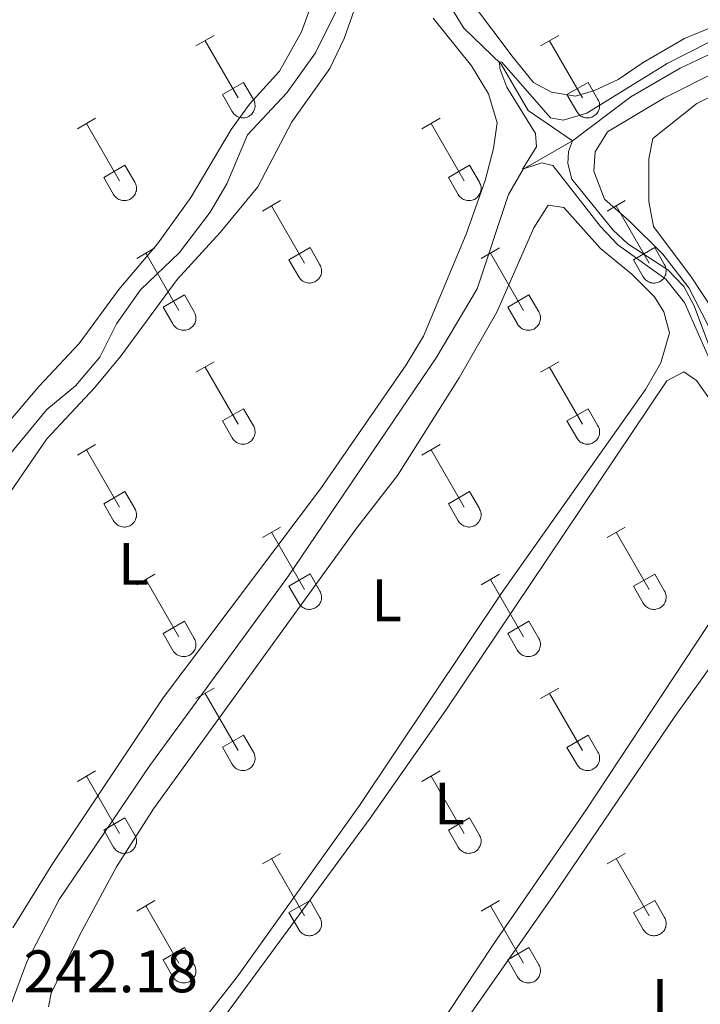
# Model space of a CAD drawing. Units: metres. Extents: x 628625 to 633134, y 4643617 to 4646669.
# Drawn here: x 630723 to 630837, y 4645480 to 4645645 of the extents above; entities that cross this region are included whole.
import ezdxf
from ezdxf.enums import TextEntityAlignment as Align

# ---------------------------------------------------------------- set-up
doc = ezdxf.new("R2010")
doc.units = ezdxf.units.M
doc.header["$MEASUREMENT"] = 0
for name, color, linetype, lineweight in [('Level 13', 5, 'Continuous', 0), ('Level 36', 19, 'Continuous', 40), ('Level 37', 92, 'Continuous', 0), ('Level 41', 19, 'Continuous', 0), ('Level 5', 36, 'Continuous', 0)]:
    doc.layers.add(name, color=color, linetype=linetype, lineweight=lineweight)
doc.styles.add('Arial', font='ARIAL.TTF', dxfattribs={"height": 0.2})

msp = doc.modelspace()

# ---------------------------------------------------------------- linework, layer by layer
at = {"layer": 'Level 13', "color": 5, "linetype": 'Continuous', "lineweight": 0, "ltscale": 0.5}
for points in [[(630782.82, 4645669.46, 240.44), (630786.63, 4645663.88, 240.44), (630794.11, 4645649.35, 240.22), (630797.63, 4645643.62, 240.22), (630803.86, 4645637.63, 240), (630808.38, 4645629.86, 239.72), (630815.8, 4645624.83, 239.72)], [(630815.8, 4645624.83, 239.72), (630825.54, 4645632.13, 239.72), (630833.76, 4645636.95, 239.64), (630840.42, 4645640.05, 239.64), (630847.03, 4645642.42, 239.64), (630854.13, 4645643.86, 239.64), (630857.85, 4645645, 239.64), (630861.86, 4645648.27, 239.64), (630865.22, 4645654.24, 239.64), (630872.8, 4645658.42, 239.64), (630882.02, 4645661.75, 239.64), (630886.48, 4645664.08, 239.64)], [(630721.56, 4645572.27, 240.66), (630727.85, 4645579.88, 240.51), (630732.65, 4645583.85, 240.51), (630736.74, 4645588.63, 240.51), (630739.5, 4645594.2, 240.44), (630743.52, 4645599.91, 240.44), (630750.07, 4645606.14, 240.44), (630755.21, 4645612.86, 240.44), (630757.97, 4645617.64, 240.44), (630761.44, 4645625.81, 240.44), (630767.99, 4645632.82, 240.44), (630772.79, 4645639.53, 240.44), (630776.26, 4645646.47, 240.44)], [(630721.72, 4645480.04, 240.22), (630724.55, 4645487.58, 240.15), (630729.92, 4645498.01, 240.08), (630745.11, 4645520.38, 240.08), (630768.2, 4645551.91, 240.08), (630793, 4645588.53, 240.08), (630799.82, 4645600.04, 240.08), (630805.05, 4645615.85, 240.08), (630807.54, 4645620.08, 240.08), (630815.8, 4645624.83, 239.72)], [(630904.06, 4645470.56, 240.15), (630894.53, 4645481.2, 240), (630889.63, 4645487.63, 239.93), (630885.78, 4645493.73, 239.86), (630883.78, 4645498.19, 239.79), (630879.39, 4645513.17, 239.72), (630876.95, 4645518.63, 239.72), (630873.61, 4645524.47, 239.72), (630865.98, 4645534.59, 239.72), (630862.46, 4645541.28, 239.72), (630859.32, 4645547.64, 239.72), (630855.66, 4645560.31, 239.72), (630850.55, 4645569.87, 239.72), (630842.03, 4645583.7, 239.72), (630838.51, 4645590.8, 239.72), (630836.15, 4645597.2, 239.72), (630834.37, 4645600.47, 239.72), (630831.74, 4645603.22, 239.72), (630825.06, 4645607.58, 239.72), (630822.57, 4645609.89, 239.72), (630815.68, 4645618.37, 239.72), (630814.98, 4645621.01, 239.72), (630815.09, 4645623.01, 239.72), (630815.8, 4645624.83, 239.72)]]:
    msp.add_polyline3d(points, dxfattribs=at)
at = {"layer": 'Level 36', "color": 32, "linetype": 'Continuous', "lineweight": 0}
for points in [[(630752.8, 4645640.67), (630755.85, 4645642.42)], [(630810.42, 4645640.67), (630813.47, 4645642.42)], [(630754.33, 4645641.54), (630759.85, 4645631.97)], [(630811.95, 4645641.54), (630817.47, 4645631.97)], [(630757.23, 4645632.53), (630760.77, 4645634.57)], [(630760.77, 4645634.57), (630762.42, 4645631.72)], [(630814.85, 4645632.53), (630818.39, 4645634.57)], [(630818.39, 4645634.57), (630820.04, 4645631.72)], [(630757.23, 4645632.53), (630758.87, 4645629.7)], [(630814.85, 4645632.53), (630816.49, 4645629.7)], [(630758.87, 4645629.7), (630758.98, 4645629.52), (630759.11, 4645629.36), (630759.25, 4645629.21), (630759.41, 4645629.07), (630759.58, 4645628.95), (630759.76, 4645628.85), (630759.96, 4645628.77), (630760.15, 4645628.71), (630760.36, 4645628.67), (630760.56, 4645628.65), (630760.77, 4645628.65), (630760.98, 4645628.67), (630761.18, 4645628.72), (630761.38, 4645628.78), (630761.57, 4645628.87), (630761.75, 4645628.97), (630761.92, 4645629.09), (630762.08, 4645629.23), (630762.22, 4645629.38), (630762.34, 4645629.55), (630762.45, 4645629.72), (630762.54, 4645629.91), (630762.61, 4645630.11), (630762.66, 4645630.31), (630762.69, 4645630.51), (630762.7, 4645630.72), (630762.68, 4645630.93), (630762.65, 4645631.13), (630762.59, 4645631.33), (630762.52, 4645631.53), (630762.42, 4645631.71)], [(630816.49, 4645629.7), (630816.6, 4645629.52), (630816.73, 4645629.36), (630816.87, 4645629.21), (630817.03, 4645629.07), (630817.2, 4645628.95), (630817.38, 4645628.85), (630817.58, 4645628.77), (630817.78, 4645628.71), (630817.98, 4645628.67), (630818.19, 4645628.65), (630818.4, 4645628.65), (630818.6, 4645628.67), (630818.8, 4645628.72), (630819, 4645628.78), (630819.19, 4645628.87), (630819.37, 4645628.97), (630819.54, 4645629.09), (630819.7, 4645629.23), (630819.84, 4645629.38), (630819.97, 4645629.54), (630820.07, 4645629.72), (630820.16, 4645629.91), (630820.23, 4645630.11), (630820.28, 4645630.31), (630820.31, 4645630.51), (630820.32, 4645630.72), (630820.3, 4645630.93), (630820.27, 4645631.13), (630820.22, 4645631.33), (630820.14, 4645631.53), (630820.04, 4645631.71)], [(630732.98, 4645626.82), (630736.02, 4645628.58)], [(630734.5, 4645627.7), (630740.02, 4645618.13)], [(630790.6, 4645626.82), (630793.64, 4645628.58)], [(630792.12, 4645627.7), (630797.65, 4645618.13)], [(630737.41, 4645618.68), (630740.94, 4645620.72)], [(630740.94, 4645620.72), (630742.6, 4645617.87)], [(630795.03, 4645618.68), (630798.57, 4645620.72)], [(630798.57, 4645620.72), (630800.22, 4645617.87)], [(630737.41, 4645618.68), (630739.04, 4645615.85)], [(630739.04, 4645615.85), (630739.15, 4645615.68), (630739.28, 4645615.51), (630739.43, 4645615.36), (630739.58, 4645615.23), (630739.76, 4645615.11), (630739.94, 4645615.01), (630740.13, 4645614.93), (630740.33, 4645614.87), (630740.53, 4645614.83), (630740.74, 4645614.81), (630740.95, 4645614.81), (630741.15, 4645614.83), (630741.36, 4645614.87), (630741.56, 4645614.94), (630741.74, 4645615.02), (630741.93, 4645615.13), (630742.1, 4645615.25), (630742.25, 4645615.38), (630742.39, 4645615.54), (630742.52, 4645615.7), (630742.63, 4645615.88), (630742.72, 4645616.07), (630742.78, 4645616.26), (630742.84, 4645616.47), (630742.86, 4645616.67), (630742.87, 4645616.88), (630742.86, 4645617.09), (630742.82, 4645617.29), (630742.77, 4645617.49), (630742.69, 4645617.69), (630742.6, 4645617.87)], [(630795.03, 4645618.68), (630796.66, 4645615.85)], [(630796.67, 4645615.85), (630796.78, 4645615.68), (630796.9, 4645615.51), (630797.05, 4645615.36), (630797.21, 4645615.23), (630797.38, 4645615.11), (630797.56, 4645615.01), (630797.75, 4645614.93), (630797.95, 4645614.87), (630798.15, 4645614.83), (630798.36, 4645614.81), (630798.57, 4645614.81), (630798.78, 4645614.83), (630798.98, 4645614.87), (630799.18, 4645614.94), (630799.37, 4645615.02), (630799.55, 4645615.13), (630799.72, 4645615.25), (630799.87, 4645615.38), (630800.02, 4645615.53), (630800.14, 4645615.7), (630800.25, 4645615.88), (630800.34, 4645616.07), (630800.41, 4645616.26), (630800.46, 4645616.46), (630800.48, 4645616.67), (630800.49, 4645616.88), (630800.48, 4645617.09), (630800.44, 4645617.29), (630800.39, 4645617.49), (630800.31, 4645617.69), (630800.22, 4645617.87)], [(630763.93, 4645613.05), (630766.97, 4645614.81)], [(630821.55, 4645613.05), (630824.59, 4645614.81)], [(630765.45, 4645613.93), (630770.98, 4645604.36)], [(630823.07, 4645613.93), (630828.6, 4645604.36)], [(630742.91, 4645605.15), (630745.95, 4645606.91)], [(630744.43, 4645606.03), (630749.96, 4645596.46)], [(630768.36, 4645604.91), (630771.9, 4645606.95)], [(630771.9, 4645606.95), (630773.55, 4645604.1)], [(630800.53, 4645605.15), (630803.57, 4645606.91)], [(630802.05, 4645606.03), (630807.58, 4645596.46)], [(630825.98, 4645604.91), (630829.52, 4645606.95)], [(630829.52, 4645606.95), (630831.17, 4645604.1)], [(630768.36, 4645604.91), (630769.99, 4645602.08)], [(630825.98, 4645604.91), (630827.61, 4645602.08)], [(630770, 4645602.08), (630770.1, 4645601.91), (630770.23, 4645601.74), (630770.38, 4645601.59), (630770.54, 4645601.46), (630770.71, 4645601.34), (630770.89, 4645601.24), (630771.08, 4645601.16), (630771.28, 4645601.1), (630771.48, 4645601.05), (630771.69, 4645601.03), (630771.9, 4645601.04), (630772.1, 4645601.06), (630772.31, 4645601.1), (630772.51, 4645601.17), (630772.7, 4645601.25), (630772.88, 4645601.35), (630773.05, 4645601.47), (630773.2, 4645601.61), (630773.34, 4645601.76), (630773.47, 4645601.93), (630773.58, 4645602.11), (630773.67, 4645602.29), (630773.74, 4645602.49), (630773.79, 4645602.69), (630773.81, 4645602.9), (630773.82, 4645603.11), (630773.81, 4645603.31), (630773.77, 4645603.52), (630773.72, 4645603.72), (630773.64, 4645603.91), (630773.55, 4645604.1)], [(630827.62, 4645602.08), (630827.73, 4645601.9), (630827.86, 4645601.74), (630828, 4645601.59), (630828.16, 4645601.45), (630828.33, 4645601.34), (630828.51, 4645601.24), (630828.7, 4645601.16), (630828.9, 4645601.09), (630829.1, 4645601.05), (630829.31, 4645601.03), (630829.52, 4645601.04), (630829.73, 4645601.06), (630829.93, 4645601.1), (630830.13, 4645601.17), (630830.32, 4645601.25), (630830.5, 4645601.35), (630830.67, 4645601.47), (630830.82, 4645601.61), (630830.97, 4645601.76), (630831.09, 4645601.93), (630831.2, 4645602.11), (630831.29, 4645602.29), (630831.36, 4645602.49), (630831.41, 4645602.69), (630831.44, 4645602.9), (630831.44, 4645603.11), (630831.43, 4645603.31), (630831.4, 4645603.52), (630831.34, 4645603.72), (630831.26, 4645603.91), (630831.17, 4645604.1)], [(630747.34, 4645597.02), (630750.88, 4645599.06)], [(630750.88, 4645599.06), (630752.52, 4645596.2)], [(630804.96, 4645597.02), (630808.5, 4645599.06)], [(630808.5, 4645599.06), (630810.15, 4645596.2)], [(630747.34, 4645597.02), (630748.97, 4645594.19)], [(630748.98, 4645594.18), (630749.08, 4645594.01), (630749.21, 4645593.84), (630749.36, 4645593.69), (630749.52, 4645593.56), (630749.69, 4645593.44), (630749.87, 4645593.34), (630750.06, 4645593.26), (630750.26, 4645593.2), (630750.46, 4645593.16), (630750.67, 4645593.14), (630750.88, 4645593.14), (630751.08, 4645593.16), (630751.29, 4645593.21), (630751.49, 4645593.27), (630751.68, 4645593.35), (630751.86, 4645593.46), (630752.03, 4645593.58), (630752.18, 4645593.71), (630752.32, 4645593.87), (630752.45, 4645594.03), (630752.56, 4645594.21), (630752.65, 4645594.4), (630752.72, 4645594.59), (630752.77, 4645594.8), (630752.79, 4645595), (630752.8, 4645595.21), (630752.79, 4645595.42), (630752.75, 4645595.62), (630752.7, 4645595.82), (630752.62, 4645596.02), (630752.53, 4645596.2)], [(630804.96, 4645597.02), (630806.59, 4645594.19)], [(630806.6, 4645594.18), (630806.71, 4645594.01), (630806.84, 4645593.84), (630806.98, 4645593.69), (630807.14, 4645593.56), (630807.31, 4645593.44), (630807.49, 4645593.34), (630807.68, 4645593.26), (630807.88, 4645593.2), (630808.08, 4645593.16), (630808.29, 4645593.14), (630808.5, 4645593.14), (630808.71, 4645593.16), (630808.91, 4645593.21), (630809.11, 4645593.27), (630809.3, 4645593.35), (630809.48, 4645593.46), (630809.65, 4645593.58), (630809.8, 4645593.71), (630809.95, 4645593.87), (630810.07, 4645594.03), (630810.18, 4645594.21), (630810.27, 4645594.4), (630810.34, 4645594.59), (630810.39, 4645594.79), (630810.42, 4645595), (630810.42, 4645595.21), (630810.41, 4645595.42), (630810.38, 4645595.62), (630810.32, 4645595.82), (630810.24, 4645596.02), (630810.15, 4645596.2)], [(630752.8, 4645586.12), (630755.85, 4645587.88)], [(630810.42, 4645586.12), (630813.47, 4645587.88)], [(630754.33, 4645587), (630759.85, 4645577.43)], [(630811.95, 4645587), (630817.47, 4645577.43)], [(630757.23, 4645577.98), (630760.77, 4645580.02)], [(630760.77, 4645580.02), (630762.42, 4645577.17)], [(630814.85, 4645577.98), (630818.39, 4645580.02)], [(630818.39, 4645580.02), (630820.04, 4645577.17)], [(630757.23, 4645577.98), (630758.87, 4645575.15)], [(630814.85, 4645577.98), (630816.49, 4645575.15)], [(630758.87, 4645575.15), (630758.98, 4645574.97), (630759.11, 4645574.81), (630759.25, 4645574.66), (630759.41, 4645574.53), (630759.58, 4645574.41), (630759.76, 4645574.31), (630759.96, 4645574.23), (630760.15, 4645574.17), (630760.36, 4645574.13), (630760.56, 4645574.11), (630760.77, 4645574.11), (630760.98, 4645574.13), (630761.18, 4645574.17), (630761.38, 4645574.24), (630761.57, 4645574.32), (630761.75, 4645574.42), (630761.92, 4645574.54), (630762.08, 4645574.68), (630762.22, 4645574.83), (630762.34, 4645575), (630762.45, 4645575.18), (630762.54, 4645575.36), (630762.61, 4645575.56), (630762.66, 4645575.76), (630762.69, 4645575.97), (630762.7, 4645576.18), (630762.68, 4645576.38), (630762.65, 4645576.59), (630762.59, 4645576.79), (630762.52, 4645576.98), (630762.42, 4645577.17)], [(630816.49, 4645575.15), (630816.6, 4645574.97), (630816.73, 4645574.81), (630816.87, 4645574.66), (630817.03, 4645574.52), (630817.2, 4645574.41), (630817.38, 4645574.31), (630817.58, 4645574.23), (630817.78, 4645574.16), (630817.98, 4645574.12), (630818.19, 4645574.1), (630818.4, 4645574.11), (630818.6, 4645574.13), (630818.8, 4645574.17), (630819, 4645574.24), (630819.19, 4645574.32), (630819.37, 4645574.42), (630819.54, 4645574.54), (630819.7, 4645574.68), (630819.84, 4645574.83), (630819.97, 4645575), (630820.07, 4645575.18), (630820.16, 4645575.36), (630820.23, 4645575.56), (630820.28, 4645575.76), (630820.31, 4645575.97), (630820.32, 4645576.17), (630820.3, 4645576.38), (630820.27, 4645576.59), (630820.22, 4645576.79), (630820.14, 4645576.98), (630820.04, 4645577.17)], [(630732.98, 4645572.28), (630736.02, 4645574.03)], [(630734.5, 4645573.15), (630740.02, 4645563.58)], [(630790.6, 4645572.28), (630793.64, 4645574.03)], [(630792.12, 4645573.15), (630797.65, 4645563.58)], [(630737.41, 4645564.14), (630740.94, 4645566.18)], [(630740.94, 4645566.18), (630742.6, 4645563.33)], [(630795.03, 4645564.14), (630798.57, 4645566.18)], [(630798.57, 4645566.18), (630800.22, 4645563.33)], [(630737.41, 4645564.14), (630739.04, 4645561.31)], [(630739.04, 4645561.31), (630739.15, 4645561.13), (630739.28, 4645560.97), (630739.43, 4645560.82), (630739.58, 4645560.68), (630739.76, 4645560.56), (630739.94, 4645560.46), (630740.13, 4645560.38), (630740.33, 4645560.32), (630740.53, 4645560.28), (630740.74, 4645560.26), (630740.95, 4645560.26), (630741.15, 4645560.29), (630741.36, 4645560.33), (630741.56, 4645560.39), (630741.74, 4645560.48), (630741.93, 4645560.58), (630742.1, 4645560.7), (630742.25, 4645560.84), (630742.39, 4645560.99), (630742.52, 4645561.15), (630742.63, 4645561.33), (630742.72, 4645561.52), (630742.78, 4645561.72), (630742.84, 4645561.92), (630742.86, 4645562.13), (630742.87, 4645562.33), (630742.86, 4645562.54), (630742.82, 4645562.75), (630742.77, 4645562.95), (630742.69, 4645563.14), (630742.6, 4645563.32)], [(630795.03, 4645564.14), (630796.66, 4645561.31)], [(630796.67, 4645561.31), (630796.78, 4645561.13), (630796.9, 4645560.97), (630797.05, 4645560.82), (630797.21, 4645560.68), (630797.38, 4645560.56), (630797.56, 4645560.46), (630797.75, 4645560.38), (630797.95, 4645560.32), (630798.15, 4645560.28), (630798.36, 4645560.26), (630798.57, 4645560.26), (630798.78, 4645560.29), (630798.98, 4645560.33), (630799.18, 4645560.39), (630799.37, 4645560.48), (630799.55, 4645560.58), (630799.72, 4645560.7), (630799.87, 4645560.84), (630800.02, 4645560.99), (630800.14, 4645561.15), (630800.25, 4645561.33), (630800.34, 4645561.52), (630800.41, 4645561.72), (630800.46, 4645561.92), (630800.48, 4645562.12), (630800.49, 4645562.33), (630800.48, 4645562.54), (630800.44, 4645562.74), (630800.39, 4645562.95), (630800.31, 4645563.14), (630800.22, 4645563.32)], [(630763.93, 4645558.51), (630766.97, 4645560.26)], [(630821.55, 4645558.5), (630824.59, 4645560.26)], [(630765.45, 4645559.38), (630770.98, 4645549.81)], [(630823.07, 4645559.38), (630828.6, 4645549.81)], [(630742.91, 4645550.61), (630745.95, 4645552.37)], [(630744.43, 4645551.49), (630749.96, 4645541.91)], [(630768.36, 4645550.37), (630771.9, 4645552.41)], [(630771.9, 4645552.41), (630773.55, 4645549.55)], [(630800.53, 4645550.61), (630803.57, 4645552.37)], [(630802.05, 4645551.49), (630807.58, 4645541.91)], [(630825.98, 4645550.36), (630829.52, 4645552.4)], [(630829.52, 4645552.4), (630831.17, 4645549.55)], [(630768.36, 4645550.37), (630769.99, 4645547.53)], [(630825.98, 4645550.36), (630827.61, 4645547.53)], [(630770, 4645547.53), (630770.1, 4645547.36), (630770.23, 4645547.19), (630770.38, 4645547.04), (630770.54, 4645546.91), (630770.71, 4645546.79), (630770.89, 4645546.69), (630771.08, 4645546.61), (630771.28, 4645546.55), (630771.48, 4645546.51), (630771.69, 4645546.49), (630771.9, 4645546.49), (630772.1, 4645546.51), (630772.31, 4645546.56), (630772.51, 4645546.62), (630772.7, 4645546.71), (630772.88, 4645546.81), (630773.05, 4645546.93), (630773.2, 4645547.07), (630773.34, 4645547.22), (630773.47, 4645547.38), (630773.58, 4645547.56), (630773.67, 4645547.75), (630773.74, 4645547.94), (630773.79, 4645548.15), (630773.81, 4645548.35), (630773.82, 4645548.56), (630773.81, 4645548.77), (630773.77, 4645548.97), (630773.72, 4645549.17), (630773.64, 4645549.37), (630773.55, 4645549.55)], [(630827.62, 4645547.53), (630827.73, 4645547.36), (630827.86, 4645547.19), (630828, 4645547.04), (630828.16, 4645546.91), (630828.33, 4645546.79), (630828.51, 4645546.69), (630828.7, 4645546.61), (630828.9, 4645546.55), (630829.1, 4645546.51), (630829.31, 4645546.49), (630829.52, 4645546.49), (630829.73, 4645546.51), (630829.93, 4645546.56), (630830.13, 4645546.62), (630830.32, 4645546.7), (630830.5, 4645546.81), (630830.67, 4645546.93), (630830.82, 4645547.06), (630830.97, 4645547.22), (630831.09, 4645547.38), (630831.2, 4645547.56), (630831.29, 4645547.75), (630831.36, 4645547.94), (630831.41, 4645548.15), (630831.44, 4645548.35), (630831.44, 4645548.56), (630831.43, 4645548.77), (630831.4, 4645548.97), (630831.34, 4645549.17), (630831.26, 4645549.37), (630831.17, 4645549.55)], [(630747.34, 4645542.47), (630750.88, 4645544.51)], [(630750.88, 4645544.51), (630752.52, 4645541.65)], [(630804.96, 4645542.47), (630808.5, 4645544.51)], [(630808.5, 4645544.51), (630810.15, 4645541.65)], [(630747.34, 4645542.47), (630748.97, 4645539.64)], [(630748.98, 4645539.64), (630749.08, 4645539.46), (630749.21, 4645539.3), (630749.36, 4645539.15), (630749.52, 4645539.01), (630749.69, 4645538.89), (630749.87, 4645538.79), (630750.06, 4645538.71), (630750.26, 4645538.65), (630750.46, 4645538.61), (630750.67, 4645538.59), (630750.88, 4645538.59), (630751.08, 4645538.62), (630751.29, 4645538.66), (630751.49, 4645538.72), (630751.68, 4645538.81), (630751.86, 4645538.91), (630752.03, 4645539.03), (630752.18, 4645539.17), (630752.32, 4645539.32), (630752.45, 4645539.49), (630752.56, 4645539.66), (630752.65, 4645539.85), (630752.72, 4645540.05), (630752.77, 4645540.25), (630752.79, 4645540.46), (630752.8, 4645540.66), (630752.79, 4645540.87), (630752.75, 4645541.08), (630752.7, 4645541.28), (630752.62, 4645541.47), (630752.53, 4645541.65)], [(630804.96, 4645542.47), (630806.59, 4645539.64)], [(630806.6, 4645539.64), (630806.71, 4645539.46), (630806.84, 4645539.3), (630806.98, 4645539.15), (630807.14, 4645539.01), (630807.31, 4645538.89), (630807.49, 4645538.79), (630807.68, 4645538.71), (630807.88, 4645538.65), (630808.08, 4645538.61), (630808.29, 4645538.59), (630808.5, 4645538.59), (630808.71, 4645538.62), (630808.91, 4645538.66), (630809.11, 4645538.72), (630809.3, 4645538.81), (630809.48, 4645538.91), (630809.65, 4645539.03), (630809.8, 4645539.17), (630809.95, 4645539.32), (630810.07, 4645539.49), (630810.18, 4645539.66), (630810.27, 4645539.85), (630810.34, 4645540.05), (630810.39, 4645540.25), (630810.42, 4645540.45), (630810.42, 4645540.66), (630810.41, 4645540.87), (630810.38, 4645541.07), (630810.32, 4645541.28), (630810.24, 4645541.47), (630810.15, 4645541.65)], [(630752.8, 4645531.58), (630755.85, 4645533.33)], [(630754.33, 4645532.45), (630759.85, 4645522.88)], [(630810.42, 4645531.57), (630813.47, 4645533.33)], [(630811.95, 4645532.45), (630817.47, 4645522.88)], [(630757.23, 4645523.44), (630760.77, 4645525.48)], [(630760.77, 4645525.48), (630762.42, 4645522.63)], [(630814.85, 4645523.43), (630818.39, 4645525.47)], [(630818.39, 4645525.47), (630820.04, 4645522.63)], [(630757.23, 4645523.44), (630758.87, 4645520.61)], [(630758.87, 4645520.6), (630758.98, 4645520.43), (630759.11, 4645520.26), (630759.25, 4645520.11), (630759.41, 4645519.98), (630759.58, 4645519.86), (630759.76, 4645519.76), (630759.96, 4645519.68), (630760.15, 4645519.62), (630760.36, 4645519.58), (630760.56, 4645519.56), (630760.77, 4645519.56), (630760.98, 4645519.58), (630761.18, 4645519.63), (630761.38, 4645519.69), (630761.57, 4645519.77), (630761.75, 4645519.88), (630761.92, 4645520), (630762.08, 4645520.13), (630762.22, 4645520.29), (630762.34, 4645520.45), (630762.45, 4645520.63), (630762.54, 4645520.82), (630762.61, 4645521.01), (630762.66, 4645521.22), (630762.69, 4645521.42), (630762.7, 4645521.63), (630762.68, 4645521.84), (630762.65, 4645522.04), (630762.59, 4645522.24), (630762.52, 4645522.44), (630762.42, 4645522.62)], [(630814.85, 4645523.43), (630816.49, 4645520.61)], [(630816.49, 4645520.6), (630816.6, 4645520.43), (630816.73, 4645520.26), (630816.87, 4645520.11), (630817.03, 4645519.98), (630817.2, 4645519.86), (630817.38, 4645519.76), (630817.58, 4645519.68), (630817.78, 4645519.62), (630817.98, 4645519.58), (630818.19, 4645519.56), (630818.4, 4645519.56), (630818.6, 4645519.58), (630818.8, 4645519.63), (630819, 4645519.69), (630819.19, 4645519.77), (630819.37, 4645519.88), (630819.54, 4645520), (630819.7, 4645520.13), (630819.84, 4645520.29), (630819.97, 4645520.45), (630820.07, 4645520.63), (630820.16, 4645520.82), (630820.23, 4645521.01), (630820.28, 4645521.21), (630820.31, 4645521.42), (630820.32, 4645521.63), (630820.3, 4645521.84), (630820.27, 4645522.04), (630820.22, 4645522.24), (630820.14, 4645522.44), (630820.04, 4645522.62)], [(630732.98, 4645517.73), (630736.02, 4645519.49)], [(630734.5, 4645518.61), (630740.02, 4645509.04)], [(630790.6, 4645517.73), (630793.64, 4645519.49)], [(630792.12, 4645518.61), (630797.65, 4645509.03)], [(630737.41, 4645509.59), (630740.94, 4645511.63)], [(630740.94, 4645511.63), (630742.6, 4645508.78)], [(630795.03, 4645509.59), (630798.57, 4645511.63)], [(630798.57, 4645511.63), (630800.22, 4645508.78)], [(630737.41, 4645509.59), (630739.04, 4645506.76)], [(630739.04, 4645506.76), (630739.15, 4645506.58), (630739.28, 4645506.42), (630739.43, 4645506.27), (630739.58, 4645506.13), (630739.76, 4645506.02), (630739.94, 4645505.92), (630740.13, 4645505.84), (630740.33, 4645505.77), (630740.53, 4645505.73), (630740.74, 4645505.71), (630740.95, 4645505.72), (630741.15, 4645505.74), (630741.36, 4645505.78), (630741.56, 4645505.85), (630741.74, 4645505.93), (630741.93, 4645506.03), (630742.1, 4645506.15), (630742.25, 4645506.29), (630742.39, 4645506.44), (630742.52, 4645506.61), (630742.63, 4645506.79), (630742.72, 4645506.97), (630742.78, 4645507.17), (630742.84, 4645507.37), (630742.86, 4645507.58), (630742.87, 4645507.79), (630742.86, 4645507.99), (630742.82, 4645508.2), (630742.77, 4645508.4), (630742.69, 4645508.59), (630742.6, 4645508.78)], [(630795.03, 4645509.59), (630796.66, 4645506.76)], [(630796.67, 4645506.76), (630796.78, 4645506.58), (630796.9, 4645506.42), (630797.05, 4645506.27), (630797.21, 4645506.13), (630797.38, 4645506.02), (630797.56, 4645505.92), (630797.75, 4645505.84), (630797.95, 4645505.77), (630798.15, 4645505.73), (630798.36, 4645505.71), (630798.57, 4645505.72), (630798.78, 4645505.74), (630798.98, 4645505.78), (630799.18, 4645505.85), (630799.37, 4645505.93), (630799.55, 4645506.03), (630799.72, 4645506.15), (630799.87, 4645506.29), (630800.02, 4645506.44), (630800.14, 4645506.61), (630800.25, 4645506.79), (630800.34, 4645506.97), (630800.41, 4645507.17), (630800.46, 4645507.37), (630800.48, 4645507.58), (630800.49, 4645507.79), (630800.48, 4645507.99), (630800.44, 4645508.2), (630800.39, 4645508.4), (630800.31, 4645508.59), (630800.22, 4645508.78)], [(630763.93, 4645503.96), (630766.97, 4645505.71)], [(630821.55, 4645503.96), (630824.59, 4645505.71)], [(630765.45, 4645504.83), (630770.98, 4645495.26)], [(630823.07, 4645504.83), (630828.6, 4645495.26)], [(630742.91, 4645496.06), (630745.95, 4645497.82)], [(630768.36, 4645495.82), (630771.9, 4645497.86)], [(630771.9, 4645497.86), (630773.55, 4645495.01)], [(630800.53, 4645496.06), (630803.57, 4645497.82)], [(630825.98, 4645495.82), (630829.52, 4645497.86)], [(630829.52, 4645497.86), (630831.17, 4645495.01)], [(630744.43, 4645496.94), (630749.96, 4645487.36)], [(630768.36, 4645495.82), (630769.99, 4645492.99)], [(630802.05, 4645496.94), (630807.58, 4645487.36)], [(630825.98, 4645495.82), (630827.61, 4645492.99)], [(630770, 4645492.99), (630770.1, 4645492.81), (630770.23, 4645492.65), (630770.38, 4645492.5), (630770.54, 4645492.36), (630770.71, 4645492.25), (630770.89, 4645492.15), (630771.08, 4645492.06), (630771.28, 4645492), (630771.48, 4645491.96), (630771.69, 4645491.94), (630771.9, 4645491.94), (630772.1, 4645491.97), (630772.31, 4645492.01), (630772.51, 4645492.07), (630772.7, 4645492.16), (630772.88, 4645492.26), (630773.05, 4645492.38), (630773.2, 4645492.52), (630773.34, 4645492.67), (630773.47, 4645492.84), (630773.58, 4645493.01), (630773.67, 4645493.2), (630773.74, 4645493.4), (630773.79, 4645493.6), (630773.81, 4645493.81), (630773.82, 4645494.01), (630773.81, 4645494.22), (630773.77, 4645494.43), (630773.72, 4645494.63), (630773.64, 4645494.82), (630773.55, 4645495.01)], [(630827.62, 4645492.99), (630827.73, 4645492.81), (630827.86, 4645492.65), (630828, 4645492.5), (630828.16, 4645492.36), (630828.33, 4645492.24), (630828.51, 4645492.14), (630828.7, 4645492.06), (630828.9, 4645492), (630829.1, 4645491.96), (630829.31, 4645491.94), (630829.52, 4645491.94), (630829.73, 4645491.97), (630829.93, 4645492.01), (630830.13, 4645492.07), (630830.32, 4645492.16), (630830.5, 4645492.26), (630830.67, 4645492.38), (630830.82, 4645492.52), (630830.97, 4645492.67), (630831.09, 4645492.84), (630831.2, 4645493.01), (630831.29, 4645493.2), (630831.36, 4645493.4), (630831.41, 4645493.6), (630831.44, 4645493.81), (630831.44, 4645494.01), (630831.43, 4645494.22), (630831.4, 4645494.43), (630831.34, 4645494.63), (630831.26, 4645494.82), (630831.17, 4645495.01)], [(630747.34, 4645487.92), (630750.88, 4645489.96)], [(630750.88, 4645489.96), (630752.52, 4645487.11)], [(630804.96, 4645487.92), (630808.5, 4645489.96)], [(630808.5, 4645489.96), (630810.15, 4645487.11)], [(630747.34, 4645487.92), (630748.97, 4645485.09)], [(630804.96, 4645487.92), (630806.59, 4645485.09)], [(630748.98, 4645485.09), (630749.08, 4645484.91), (630749.21, 4645484.75), (630749.36, 4645484.6), (630749.52, 4645484.47), (630749.69, 4645484.35), (630749.87, 4645484.25), (630750.06, 4645484.17), (630750.26, 4645484.11), (630750.46, 4645484.07), (630750.67, 4645484.05), (630750.88, 4645484.05), (630751.08, 4645484.07), (630751.29, 4645484.11), (630751.49, 4645484.18), (630751.68, 4645484.26), (630751.86, 4645484.36), (630752.03, 4645484.49), (630752.18, 4645484.62), (630752.32, 4645484.77), (630752.45, 4645484.94), (630752.56, 4645485.12), (630752.65, 4645485.31), (630752.72, 4645485.5), (630752.77, 4645485.7), (630752.79, 4645485.91), (630752.8, 4645486.12), (630752.79, 4645486.33), (630752.75, 4645486.53), (630752.7, 4645486.73), (630752.62, 4645486.92), (630752.53, 4645487.11)], [(630806.6, 4645485.09), (630806.71, 4645484.91), (630806.84, 4645484.75), (630806.98, 4645484.6), (630807.14, 4645484.47), (630807.31, 4645484.35), (630807.49, 4645484.25), (630807.68, 4645484.17), (630807.88, 4645484.11), (630808.08, 4645484.07), (630808.29, 4645484.05), (630808.5, 4645484.05), (630808.71, 4645484.07), (630808.91, 4645484.11), (630809.11, 4645484.18), (630809.3, 4645484.26), (630809.48, 4645484.36), (630809.65, 4645484.48), (630809.8, 4645484.62), (630809.95, 4645484.77), (630810.07, 4645484.94), (630810.18, 4645485.12), (630810.27, 4645485.31), (630810.34, 4645485.5), (630810.39, 4645485.7), (630810.42, 4645485.91), (630810.42, 4645486.12), (630810.41, 4645486.32), (630810.38, 4645486.53), (630810.32, 4645486.73), (630810.24, 4645486.92), (630810.15, 4645487.11)]]:
    msp.add_lwpolyline(points, dxfattribs=at)
at = {"layer": 'Level 36', "color": 92, "linetype": 'Continuous', "lineweight": 0}
for points in [[(630840.98, 4645644.6, 240.81), (630834.51, 4645641.9, 240.81), (630827.6, 4645637.9, 240.81), (630823.43, 4645635.08, 240.81), (630819.45, 4645633.19, 240.81), (630816.29, 4645632.27, 240.81), (630812.25, 4645632.95, 240.88), (630809.24, 4645634.55, 240.96), (630805.87, 4645638.72, 241.03), (630798.71, 4645648.2, 241.17), (630794.9, 4645654.11, 241.17), (630787.08, 4645669.1, 241.1), (630786.64, 4645672.48, 241.03), (630787.81, 4645677.64, 241.03), (630790.71, 4645684.02, 241.03), (630799.18, 4645706.71, 241.03), (630805.89, 4645719.55, 241.03), (630810.14, 4645726.3, 241.1), (630816.58, 4645733.42, 240.95), (630826.33, 4645742.8, 240.88), (630831.57, 4645746.99, 240.88), (630833.69, 4645747.77, 240.88), (630835.62, 4645747.65, 240.81), (630842.04, 4645743.18, 240.81)], [(630774.1, 4645653.04, 240.99), (630770.48, 4645643.01, 240.99), (630766.79, 4645636.45, 240.99), (630761.76, 4645630.95, 240.91), (630758.71, 4645626.69, 240.91), (630751.93, 4645615.33, 240.91), (630746.38, 4645607.58, 240.91), (630739.94, 4645599.98, 240.99), (630733.28, 4645590.92, 240.99), (630726.54, 4645583.77, 240.99), (630720.96, 4645577.16, 240.99), (630709.68, 4645562.36, 240.99), (630703.87, 4645554.13, 240.99), (630697.32, 4645545.71, 240.99), (630692.29, 4645540.1, 240.99), (630684.47, 4645526.26, 240.99), (630678.02, 4645513.61, 241.06), (630676.64, 4645511.79, 241.06), (630675.72, 4645511.35, 241.06), (630656.33, 4645515.54, 241.06), (630652.1, 4645517.11, 241.06), (630639.92, 4645522.74, 241.06)], [(630719.77, 4645563.28, 241.17), (630727.89, 4645574.97, 241.17), (630735.82, 4645583.53, 241.17), (630740.17, 4645588.73, 241.17), (630749.67, 4645601.6, 241.17), (630756.85, 4645609.5, 241.17), (630763.18, 4645617.14, 241.17), (630768.84, 4645627.98, 241.17), (630775.21, 4645636.88, 241.17), (630777.6, 4645641.93, 241.17), (630779.58, 4645647.61, 241.17)], [(630792.46, 4645645.32, 241.17), (630798.91, 4645637.36, 241.17), (630801.73, 4645632.64, 241.17), (630803.17, 4645627.81, 241.17), (630802.56, 4645623.5, 241.17), (630801.18, 4645618.19, 241.17), (630797.97, 4645609.21, 241.17), (630790.88, 4645592.13, 241.17), (630787.98, 4645587.34, 241.17), (630773.64, 4645566.64, 241.17), (630747.32, 4645531.69, 241.17), (630728.7, 4645503.79, 241.17)], [(630842.43, 4645634.02, 241.03), (630836.59, 4645631.02, 241.03), (630829.19, 4645625.2, 241.03), (630828.55, 4645621.79, 241.03), (630828.54, 4645614.66, 241.03), (630829.35, 4645610.46, 241.03), (630835.61, 4645602.05, 241.03), (630839.28, 4645596.51, 241.03)], [(630728.14, 4645480.09, 241.17), (630728.62, 4645482.36, 241.17), (630733.36, 4645492.01, 241.17), (630739.54, 4645503.48, 241.17), (630745.69, 4645513.13, 241.17), (630779.72, 4645560.13, 241.17), (630786.54, 4645568.89, 241.17), (630796.85, 4645585.21, 241.17), (630803.15, 4645596.16, 241.17), (630809.3, 4645610.26, 241.17), (630811.72, 4645614.05, 241.17), (630814.32, 4645613.67, 241.17), (630820.48, 4645606.79, 241.17), (630825.71, 4645602.51, 241.17), (630829.49, 4645598.75, 241.17), (630831.08, 4645596.22, 241.17), (630832.01, 4645592.69, 241.17), (630830.55, 4645587.68, 241.17), (630827.98, 4645583.23, 241.17), (630803.89, 4645549.21, 241.17), (630780.16, 4645513.73, 241.17), (630759.68, 4645485.09, 241.17)], [(630782.37, 4645460.05, 241.17), (630774.26, 4645448.14, 241.17), (630771.84, 4645447.03, 241.17), (630759, 4645454.48, 241.17), (630750.09, 4645460.37, 241.17), (630748.09, 4645462.53, 241.17), (630748.32, 4645465.83, 241.17), (630781.94, 4645511.61, 241.17), (630794.6, 4645529.64, 241.17), (630831.55, 4645584.71, 241.1), (630834.37, 4645586.19, 240.96), (630836.52, 4645584.73, 240.96), (630838.67, 4645581.69, 240.96), (630843.68, 4645574.17, 240.88), (630848.38, 4645565.55, 240.88), (630849.04, 4645562.31, 240.88), (630848.03, 4645558.86, 240.88), (630843.82, 4645552, 240.88), (630818.09, 4645513, 240.88), (630802.56, 4645490.51, 240.96), (630782.37, 4645460.05, 241.17)], [(630794.9, 4645473.37, 241.46), (630812.55, 4645498.6, 241.1), (630832.92, 4645528.58, 241.1), (630846.44, 4645547.46, 240.96), (630849.34, 4645549.06, 240.96), (630852.57, 4645548.68, 240.96), (630854.91, 4645545.96, 240.96), (630861.2, 4645535.89, 240.96), (630868.1, 4645526.81, 240.96), (630874.58, 4645517.03, 241.1), (630878.13, 4645509.67, 241.1), (630878.31, 4645505.4, 241.1), (630878.08, 4645502.09, 241.1), (630871.82, 4645490.77, 241.1), (630863.55, 4645474.59, 241.1)], [(630728.7, 4645503.79, 241.17), (630722.18, 4645493.29, 241.17)], [(630759.68, 4645485.09, 241.17), (630746.13, 4645467.81, 241.17)]]:
    msp.add_polyline3d(points, dxfattribs=at)
at = {"layer": 'Level 5', "color": 36, "linetype": 'Continuous', "lineweight": 0}
for points in [[(630838.54, 4645641.25, 240), (630831.62, 4645637.72, 240), (630818.19, 4645629.44, 240), (630814.24, 4645628.25, 240), (630812.1, 4645628.64, 240), (630803.96, 4645637.96, 240), (630803.59, 4645638.01, 240), (630803.61, 4645636.87, 240), (630804.79, 4645633.77, 240), (630809.59, 4645626.05, 240), (630809.77, 4645623.78, 240), (630807.41, 4645620.06, 240), (630810.66, 4645621.1, 240), (630812.51, 4645620.7, 240), (630820.47, 4645610.47, 240), (630823.35, 4645607.4, 240), (630831.38, 4645601.71, 240), (630834.52, 4645597.79, 240), (630842.06, 4645580.74, 240)], [(630838.46, 4645593.92, 240), (630835.24, 4645600.26, 240), (630830.9, 4645605.86, 240), (630825.28, 4645611.45, 240), (630821.11, 4645615.07, 240), (630819.34, 4645619.72, 240), (630819.57, 4645622.99, 240), (630821.64, 4645626.28, 240), (630831.06, 4645631.96, 240), (630840, 4645636.44, 240)]]:
    msp.add_polyline3d(points, dxfattribs=at)

# ---------------------------------------------------------------- texts
at = {"layer": 'Level 37', "color": 92, "linetype": 'Continuous', "lineweight": 0, "style": 'Arial'}
for p in [(630742.35, 4645554.11, 241.17), (630784.69, 4645548.02, 241.17), (630795.18, 4645514.05, 241.09), (630831.6, 4645481.22, 241.15)]:
    msp.add_text('L', height=7, dxfattribs=at).set_placement(p, align=Align.MIDDLE_CENTER)
at = {"layer": 'Level 41', "color": 19, "linetype": 'Continuous', "lineweight": 0, "style": 'Arial'}
msp.add_text('242.18', height=7, dxfattribs=at).set_placement((630723.98, 4645480.31, 242.18), align=Align.BOTTOM_LEFT)

doc.saveas('drawing.dxf')
